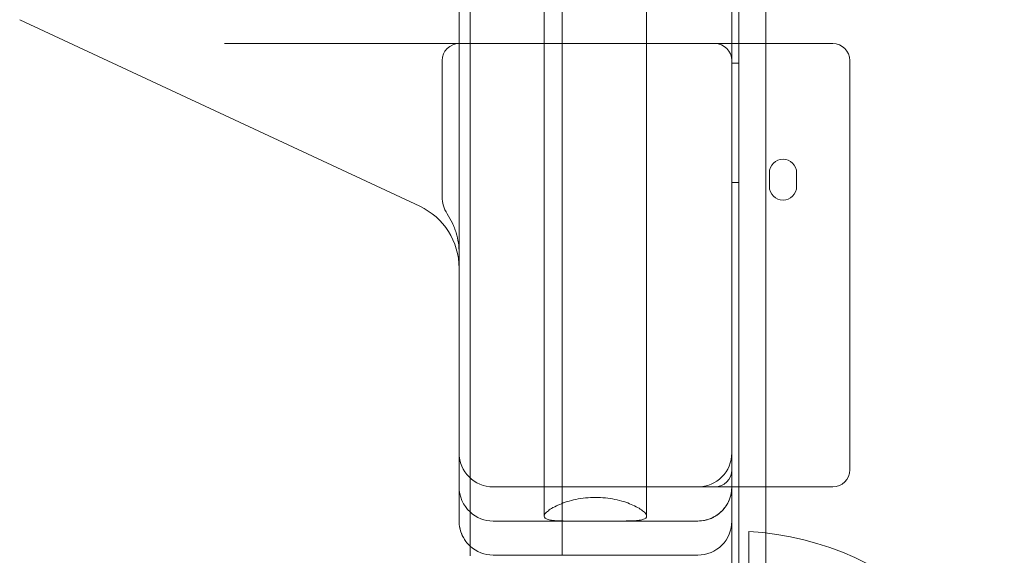
# Model space of a CAD drawing. Units: millimetres. Extents: x 8 to 11508, y 3 to 9503.
# Drawn here: x 3730 to 4019, y 3043 to 3200 of the extents above; entities that cross this region are included whole.
import ezdxf

# ---------------------------------------------------------------- set-up
doc = ezdxf.new("R2010")
doc.units = ezdxf.units.MM
doc.header["$MEASUREMENT"] = 0

msp = doc.modelspace()

# ---------------------------------------------------------------- linework, layer by layer
at = {"color": 0, "linetype": 'Continuous', "lineweight": 0}
for p, q in [((3940.64, 3030.13), (3940.64, 4055.75)), ((3948.64, 3031.97), (3948.64, 4053.93)), ((3883.63, 3054.28), (3883.63, 4031.43)), ((3913.63, 3054.28), (3913.63, 4031.43)), ((3861.83, 4028.7), (3861.83, 3057.02)), ((3888.83, 4027.69), (3888.83, 3058.02)), ((3858.63, 3112.86), (3858.63, 3972.86)), ((3938.63, 3112.86), (3938.63, 3972.86)), ((3938.64, 3192.86), (3938.64, 3232.86)), ((3729.75, 3199.86), (3847.08, 3145.15)), ((3933.63, 3192.86), (3789.79, 3192.86)), ((3938.63, 3192.86), (3933.63, 3192.86)), ((3968.23, 3192.86), (3938.63, 3192.86)), ((3938.64, 3062.86), (3938.64, 3192.86)), ((3853.62, 3147.94), (3853.62, 3187.86)), ((3938.64, 3187.16), (3940.64, 3187.16)), ((3973.23, 3187.86), (3973.23, 3067.86)), ((3949.64, 3150.95), (3949.64, 3154.95)), ((3957.64, 3154.95), (3957.64, 3150.95)), ((3938.64, 3152.16), (3940.64, 3152.16)), ((3858.63, 3062.86), (3858.63, 3112.86)), ((3938.63, 3062.86), (3938.63, 3112.86)), ((3858.63, 3052.86), (3858.63, 3062.86)), ((3928.63, 3062.86), (3868.63, 3062.86)), ((3938.63, 3062.86), (3928.63, 3062.86)), ((3968.23, 3062.86), (3938.63, 3062.86)), ((3938.63, 3052.86), (3938.63, 3062.86)), ((3938.64, 3037.39), (3938.64, 3062.86)), ((3861.83, 3057.02), (3861.83, 3042.7)), ((3888.83, 3058.02), (3888.83, 3042.75)), ((3888.83, 3052.86), (3868.63, 3052.86)), ((3891.15, 3052.86), (3888.83, 3052.86)), ((3906.11, 3052.86), (3891.15, 3052.86)), ((3928.63, 3052.86), (3906.11, 3052.86)), ((3943.64, 3019.72), (3943.64, 3049.8)), ((3888.83, 3042.86), (3868.63, 3042.86)), ((3928.63, 3042.86), (3888.83, 3042.86))]:
    msp.add_line(p, q, dxfattribs=at)
for centre, radius, start, end in [((3933.63, 3187.86), 5, 0, 90), ((3968.23, 3187.86), 5, 0, 90), ((3953.64, 3154.95), 4, 0, 180), ((3953.64, 3150.95), 4, 180, 0), ((3838.63, 3127.02), 20, 0, 65), ((3868.63, 3072.86), 10, 180, 270), ((3928.63, 3072.86), 10, 270, 0), ((3933.63, 3067.86), 5, 270, 0), ((3968.23, 3067.86), 5, 270, 0), ((3868.63, 3062.86), 10, 180, 227.1564), ((3928.63, 3062.86), 10, 270, 0), ((3868.63, 3062.86), 10, 227.1564, 270), ((3868.63, 3052.86), 10, 180, 180.5832), ((3868.63, 3052.86), 10, 180.5832, 216.8961), ((3928.63, 3052.86), 10, 270, 0), ((3938.64, 2962.94), 87, 3.2947, 86.7053), ((3868.63, 3052.86), 10, 216.8961, 227.1564), ((3868.63, 3052.86), 10, 227.1564, 270)]:
    msp.add_arc(centre, radius, start, end, dxfattribs=at)
for centre, major_axis, ratio, start_param, end_param in [((3858.75, 3187.86), (-5.13, 0), 0.974581, 4.712389, 6.283185), ((3862.86, 3147.72), (-8.42, 3.92), 0.969306, 0.424512, 1.008166), ((3868.63, 3052.86), (-10, 0), 0.5, 0, 0.000829)]:
    msp.add_ellipse(centre, major_axis=major_axis, ratio=ratio, start_param=start_param, end_param=end_param, dxfattribs=at)
for points, knots in [([(3858.63, 3131.36), (3858.63, 3132.39), (3858.56, 3133.41), (3858.26, 3135.41), (3858.04, 3136.4), (3857.6, 3137.87), (3857.43, 3138.36), (3857.07, 3139.31), (3856.87, 3139.78), (3856.22, 3141.17), (3855.72, 3142.06), (3855.15, 3142.92)], [0, 0, 0, 0, 0.25, 0.25, 0.5, 0.5, 0.625, 0.625, 0.75, 0.75, 1, 1, 1, 1]), ([(3936.08, 3056.19), (3936.56, 3056.72), (3936.94, 3057.26), (3937.58, 3058.35), (3937.84, 3058.91), (3938.24, 3060.03), (3938.39, 3060.59), (3938.53, 3061.44), (3938.57, 3061.72), (3938.61, 3062.15), (3938.62, 3062.29), (3938.63, 3062.57), (3938.63, 3062.72), (3938.63, 3062.86)], [0, 0, 0, 0, 0.25, 0.25, 0.5, 0.5, 0.75, 0.75, 0.875, 0.875, 0.9375, 0.9375, 1, 1, 1, 1]), ([(3886.06, 3056.72), (3886.13, 3056.76), (3886.19, 3056.8), (3886.82, 3057.15), (3887.46, 3057.46), (3888.79, 3058.02), (3889.52, 3058.29), (3891.12, 3058.79), (3891.99, 3059.02), (3893.82, 3059.4), (3894.77, 3059.55), (3896.71, 3059.74), (3897.68, 3059.79), (3899.58, 3059.79), (3900.56, 3059.74), (3902.49, 3059.55), (3903.44, 3059.4), (3905.27, 3059.02), (3906.14, 3058.79), (3907.74, 3058.29), (3908.47, 3058.02), (3909.8, 3057.46), (3910.44, 3057.15), (3911.57, 3056.52), (3912.05, 3056.2), (3912.84, 3055.59), (3913.14, 3055.29), (3913.53, 3054.75), (3913.63, 3054.5), (3913.63, 3054.08), (3913.54, 3053.89), (3913.17, 3053.56), (3912.88, 3053.42), (3912.12, 3053.19), (3911.65, 3053.1), (3910.54, 3052.97), (3909.92, 3052.93), (3908.58, 3052.88), (3907.83, 3052.87), (3906.72, 3052.86), (3906.42, 3052.86), (3906.11, 3052.86)], [31.301378, 31.301378, 31.301378, 31.301378, 31.651514, 31.651514, 34.632465, 34.632465, 37.479229, 37.479229, 40.325992, 40.325992, 43.172756, 43.172756, 46.019519, 46.019519, 48.866283, 48.866283, 51.713047, 51.713047, 54.55981, 54.55981, 57.406574, 57.406574, 60.387525, 60.387525, 63.368476, 63.368476, 66.349427, 66.349427, 69.330378, 69.330378, 72.179127, 72.179127, 75.027875, 75.027875, 77.876623, 77.876623, 80.725371, 80.725371, 83.553788, 83.553788, 84.553751, 84.553751, 84.553751, 84.553751]), ([(3888.83, 3052.88), (3888.55, 3052.89), (3888.27, 3052.9), (3887.35, 3052.93), (3886.72, 3052.97), (3885.61, 3053.1), (3885.14, 3053.19), (3884.38, 3053.42), (3884.09, 3053.56), (3883.72, 3053.89), (3883.63, 3054.08), (3883.63, 3054.5), (3883.73, 3054.75), (3884.12, 3055.29), (3884.42, 3055.59), (3885.16, 3056.16), (3885.58, 3056.45), (3886.06, 3056.72)], [10.214647, 10.214647, 10.214647, 10.214647, 11.313667, 11.313667, 14.162416, 14.162416, 17.011164, 17.011164, 19.859912, 19.859912, 22.708661, 22.708661, 25.689612, 25.689612, 28.670563, 28.670563, 31.301378, 31.301378, 31.301378, 31.301378]), ([(3928.63, 3052.86), (3929.38, 3052.86), (3930.11, 3052.94), (3931.19, 3053.18), (3931.54, 3053.28), (3932.24, 3053.53), (3932.58, 3053.67), (3933.23, 3053.97), (3933.55, 3054.14), (3934.14, 3054.51), (3934.43, 3054.71), (3935.24, 3055.32), (3935.69, 3055.75), (3936.08, 3056.19)], [0, 0, 0, 0, 0.25, 0.25, 0.375, 0.375, 0.5, 0.5, 0.625, 0.625, 0.75, 0.75, 1, 1, 1, 1]), ([(3860.64, 3046.86), (3860.08, 3047.6), (3859.63, 3048.42), (3858.98, 3050.11), (3858.77, 3051), (3858.65, 3052.16), (3858.63, 3052.47), (3858.63, 3052.76)], [0, 0, 0, 0, 2.945273, 2.945273, 5.944874, 5.944874, 6.985703, 6.985703, 6.985703, 6.985703]), ([(3891.15, 3052.86), (3890.84, 3052.86), (3890.54, 3052.86), (3889.75, 3052.86), (3889.28, 3052.87), (3888.83, 3052.88)], [7.485288, 7.485288, 7.485288, 7.485288, 8.48525, 8.48525, 10.214647, 10.214647, 10.214647, 10.214647])]:
    msp.add_open_spline(points, degree=3, knots=knots, dxfattribs=at)

doc.saveas('drawing.dxf')
